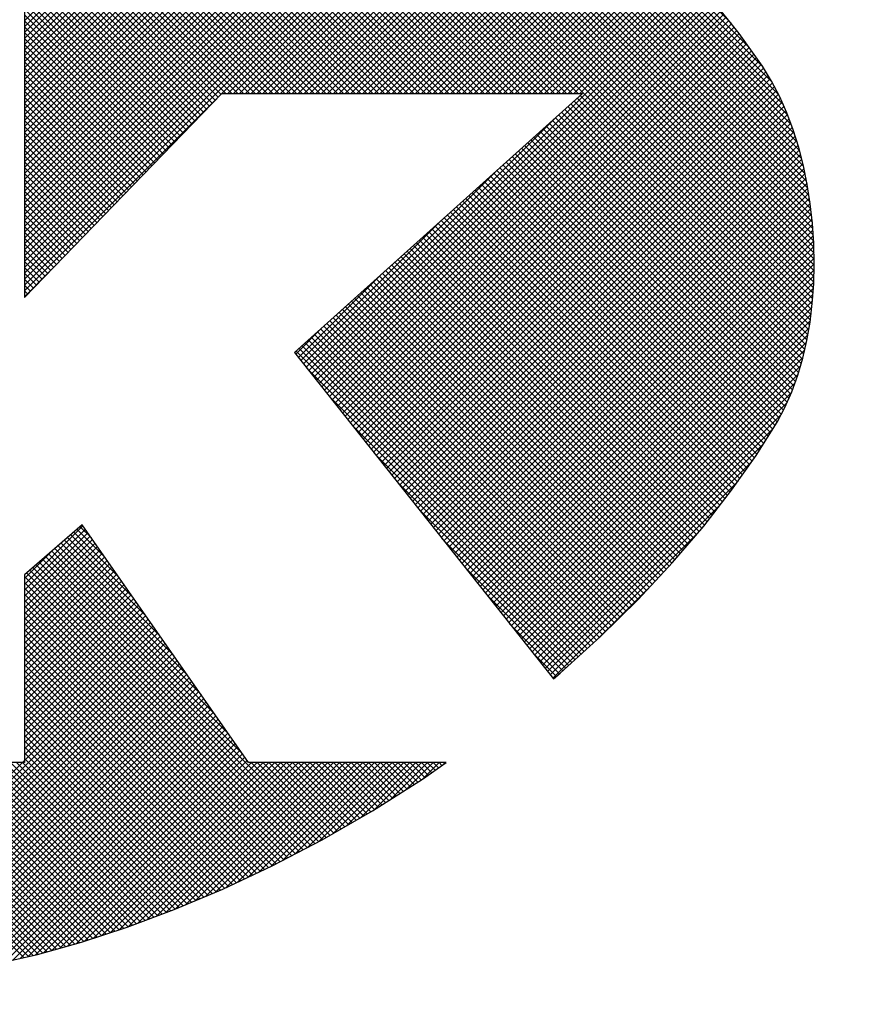
# Model space of a CAD drawing. Extents: x 67 to 1152, y 12 to 835.
# Drawn here: x 365 to 370, y 484 to 489 of the extents above; entities that cross this region are included whole.
import ezdxf

# ---------------------------------------------------------------- set-up
doc = ezdxf.new("R2010")
doc.units = 0
doc.header["$LTSCALE"] = 20
doc.layers.get('0').update_dxf_attribs({"linetype": 'CONTINUOUS'})
doc.layers.add('MAIN0', color=7, linetype='CONTINUOUS')
doc.layers.add('MAIN1', color=7, linetype='CONTINUOUS')
doc.dimstyles.new('MAIN001', dxfattribs={"dimtxt": 9.3, "dimasz": 6, "dimexe": 6, "dimexo": 2.4, "dimtad": 1, "dimdec": 3, "dimtxsty": 'STANDARD', "dimcen": 2.5, "dimaunit": 1, "dimazin": 3, "dimtfac": 0.903226, "dimtmove": 0, "dimatfit": 3, "dimtvp": 0.553763})

# ---------------------------------------------------------------- blocks, each defined once
blk = doc.blocks.new('_OPEN')
at = {"color": 0, "linetype": 'BYBLOCK'}
for p, q in [((-1, 0.166667), (0, 0)), ((0, 0), (-1, -0.166667)), ((0, 0), (-1, 0))]:
    blk.add_line(p, q, dxfattribs=at)
blk = doc.blocks.new('*D8')
at = {"layer": 'MAIN0', "color": 0, "linetype": 'BYBLOCK'}
for p, q in [((414.926, 625.5751), (414.926, 414)), ((304.926, 458.4891), (304.926, 414)), ((310.926, 420), (408.926, 420))]:
    blk.add_line(p, q, dxfattribs=at)
at = {"layer": 'MAIN0', "color": 0, "linetype": 'BYBLOCK', "xscale": 6, "yscale": 6, "zscale": 6, "rotation": 180}
blk.add_blockref('_OPEN', (304.926, 420), dxfattribs=at)
at = {"layer": 'MAIN0', "color": 0, "linetype": 'BYBLOCK', "xscale": 6, "yscale": 6, "zscale": 6}
blk.add_blockref('_OPEN', (414.926, 420), dxfattribs=at)
at = {"layer": 'MAIN0', "color": 0, "linetype": 'BYBLOCK', "insert": (359.926, 425.15), "char_height": 9.3, "attachment_point": 5}
blk.add_mtext('\\A1;110', dxfattribs=at)
blk = doc.blocks.new('*X0')
at = {"layer": 'MAIN0', "color": 0, "linetype": 'BYBLOCK'}
for p, q in [((365.3335, 486.2151), (365.6512, 486.5328)), ((365.3335, 486.1832), (365.6644, 486.5141)), ((365.6193, 486.5133), (365.7715, 486.361)), ((365.6364, 486.528), (365.6971, 486.4673)), ((365.3335, 486.1514), (365.6775, 486.4954)), ((365.3335, 486.1195), (365.6906, 486.4766)), ((365.3335, 486.0877), (365.7037, 486.4579)), ((365.5679, 486.4691), (365.9948, 486.0422)), ((365.585, 486.4839), (365.9204, 486.1485)), ((365.6021, 486.4986), (365.846, 486.2548)), ((365.3335, 486.0558), (365.7168, 486.4392)), ((365.3335, 486.0239), (365.7299, 486.4204)), ((365.3335, 485.9921), (365.7431, 486.4017)), ((365.4994, 486.4102), (366.2925, 485.6171)), ((365.5165, 486.4249), (366.2181, 485.7234)), ((365.5336, 486.4397), (366.1437, 485.8296)), ((365.5508, 486.4544), (366.0692, 485.9359)), ((365.3335, 486.2469), (365.4806, 486.394)), ((365.3335, 485.9602), (365.7562, 486.383)), ((365.3335, 485.9284), (365.7693, 486.3642)), ((365.4309, 486.3513), (366.9516, 484.8306)), ((365.448, 486.366), (366.5158, 485.2983)), ((365.4651, 486.3808), (366.4414, 485.4045)), ((365.4823, 486.3955), (366.3669, 485.5108)), ((365.3335, 485.8965), (365.7824, 486.3455)), ((365.3335, 485.8647), (365.7955, 486.3268)), ((365.3335, 485.8328), (365.8087, 486.308)), ((365.3795, 486.3071), (366.8889, 484.7978)), ((365.3966, 486.3218), (366.9098, 484.8087)), ((365.4138, 486.3366), (366.9307, 484.8196)), ((365.3335, 485.801), (365.8218, 486.2893)), ((365.3335, 485.7691), (365.8349, 486.2706)), ((365.3335, 486.2576), (366.8261, 484.765)), ((365.3335, 485.7373), (365.848, 486.2518)), ((365.3453, 486.2777), (366.847, 484.7759)), ((365.3624, 486.2924), (366.8679, 484.7868)), ((365.3335, 485.7054), (365.8611, 486.2331)), ((365.3335, 486.2257), (366.8051, 484.7541)), ((365.3335, 485.6736), (365.8743, 486.2143)), ((365.3335, 485.6417), (365.8874, 486.1956)), ((365.3335, 486.1939), (366.7842, 484.7432)), ((365.3335, 485.6098), (365.9005, 486.1769)), ((365.3335, 486.162), (366.7633, 484.7322)), ((365.3335, 485.578), (365.9136, 486.1581)), ((365.3335, 485.5461), (365.9267, 486.1394)), ((365.3335, 486.1302), (366.7423, 484.7213)), ((365.3335, 485.5143), (365.9399, 486.1207)), ((365.3335, 485.4824), (365.953, 486.1019)), ((365.3335, 486.0983), (366.7214, 484.7104)), ((365.3335, 485.4506), (365.9661, 486.0832)), ((365.3335, 486.0665), (366.7005, 484.6995)), ((365.3335, 485.4187), (365.9792, 486.0645)), ((365.3335, 485.3869), (365.9923, 486.0457)), ((365.3335, 486.0346), (366.6795, 484.6886)), ((365.3335, 485.355), (366.0055, 486.027)), ((365.3335, 485.3232), (366.0186, 486.0083)), ((365.3335, 486.0028), (366.6579, 484.6783)), ((365.3335, 485.2913), (366.0317, 485.9895)), ((364.2978, 484.1919), (366.0579, 485.9521)), ((364.3223, 484.1846), (366.0711, 485.9333)), ((365.3335, 485.9709), (366.6362, 484.6681)), ((365.3335, 485.2595), (366.0448, 485.9708)), ((365.3335, 485.9391), (366.6146, 484.6579)), ((364.3468, 484.1772), (366.0842, 485.9146)), ((364.3717, 484.1703), (366.0973, 485.8959)), ((364.3973, 484.164), (366.1104, 485.8771)), ((365.3335, 485.9072), (366.5929, 484.6477)), ((365.3335, 485.8753), (366.5713, 484.6375)), ((364.4229, 484.1577), (366.1235, 485.8584)), ((364.4485, 484.1515), (366.1366, 485.8397)), ((364.4745, 484.1456), (366.1498, 485.8209)), ((365.3335, 485.8435), (366.5496, 484.6274)), ((364.5014, 484.1407), (366.1629, 485.8022)), ((364.5282, 484.1357), (366.176, 485.7835)), ((364.5551, 484.1307), (366.1891, 485.7647)), ((365.3335, 485.8116), (366.5279, 484.6172)), ((365.3335, 485.7798), (366.5063, 484.607)), ((364.5827, 484.1264), (366.2022, 485.746)), ((364.6111, 484.123), (366.2154, 485.7272)), ((364.6395, 484.1195), (366.2285, 485.7085)), ((365.3335, 485.7479), (366.4846, 484.5968)), ((365.3335, 485.7161), (366.463, 484.5866)), ((364.6678, 484.116), (366.2416, 485.6898)), ((364.6977, 484.114), (366.2547, 485.671)), ((365.3335, 485.6842), (366.4413, 484.5764)), ((364.7279, 484.1124), (366.2678, 485.6523)), ((364.7581, 484.1107), (366.281, 485.6336)), ((364.7893, 484.1101), (366.2941, 485.6148)), ((365.3335, 485.6524), (366.4196, 484.5662)), ((365.3335, 485.6205), (366.3976, 484.5564)), ((364.8217, 484.1106), (366.3072, 485.5961)), ((364.854, 484.111), (366.3203, 485.5774)), ((364.8875, 484.1127), (366.3334, 485.5586)), ((365.3335, 485.5887), (366.3752, 484.547)), ((365.3335, 485.5568), (366.3528, 484.5375)), ((364.9225, 484.1159), (366.3466, 485.5399)), ((364.9576, 484.1191), (366.3597, 485.5212)), ((364.9949, 484.1246), (366.3728, 485.5024)), ((365.3335, 485.5249), (366.3304, 484.5281)), ((365.3335, 485.4931), (366.308, 484.5186)), ((365.0334, 484.1312), (366.3859, 485.4837)), ((365.072, 484.1379), (366.399, 485.465)), ((365.1105, 484.1446), (366.4122, 485.4462)), ((365.3335, 485.4612), (366.2855, 484.5092)), ((365.149, 484.1512), (366.4253, 485.4275)), ((365.188, 484.1584), (366.4384, 485.4088)), ((365.2293, 484.1678), (366.4515, 485.39)), ((365.3335, 485.4294), (366.2631, 484.4997)), ((365.3335, 485.3975), (366.2407, 484.4903)), ((365.2705, 484.1772), (366.4646, 485.3713)), ((365.3118, 484.1866), (366.4778, 485.3526)), ((365.3335, 485.3657), (366.2183, 484.4808)), ((365.3335, 485.3338), (366.1959, 484.4714)), ((365.353, 484.1959), (366.4909, 485.3338)), ((365.3335, 485.302), (366.1735, 484.4619)), ((365.3942, 484.2053), (366.504, 485.3151)), ((365.4376, 484.2168), (366.5171, 485.2964)), ((364.2713, 485.2492), (365.3299, 484.1907)), ((364.2733, 484.1993), (365.3232, 485.2492)), ((364.3032, 485.2492), (365.3558, 484.1966)), ((364.335, 485.2492), (365.3818, 484.2025)), ((364.3669, 485.2492), (365.4076, 484.2085)), ((364.3988, 485.2492), (365.4325, 484.2154)), ((364.4306, 485.2492), (365.4575, 484.2223)), ((364.4625, 485.2492), (365.4824, 484.2293)), ((364.4943, 485.2492), (365.5073, 484.2362)), ((364.5262, 485.2492), (365.5322, 484.2431)), ((364.558, 485.2492), (365.5572, 484.2501)), ((364.5899, 485.2492), (365.5821, 484.257)), ((364.6217, 485.2492), (365.607, 484.2639)), ((364.6536, 485.2492), (365.6319, 484.2709)), ((364.6854, 485.2492), (365.6563, 484.2783)), ((364.7173, 485.2492), (365.6803, 484.2862)), ((364.7491, 485.2492), (365.7044, 484.294)), ((364.781, 485.2492), (365.7284, 484.3018)), ((364.8129, 485.2492), (365.7524, 484.3097)), ((364.8447, 485.2492), (365.7764, 484.3175)), ((364.8766, 485.2492), (365.8004, 484.3254)), ((364.9084, 485.2492), (365.8244, 484.3332)), ((364.9403, 485.2492), (365.8484, 484.341)), ((364.9721, 485.2492), (365.8725, 484.3489)), ((365.004, 485.2492), (365.8963, 484.3569)), ((365.0358, 485.2492), (365.9194, 484.3656)), ((365.0677, 485.2492), (365.9426, 484.3743)), ((365.0995, 485.2492), (365.9658, 484.3829)), ((365.1314, 485.2492), (365.989, 484.3916)), ((365.1632, 485.2492), (366.0122, 484.4003)), ((365.1951, 485.2492), (366.0354, 484.409)), ((365.227, 485.2492), (366.0585, 484.4176)), ((365.2588, 485.2492), (366.0817, 484.4263)), ((365.2907, 485.2492), (366.1049, 484.435)), ((365.3225, 485.2492), (366.1281, 484.4436)), ((365.3232, 485.2492), (365.3335, 485.2595)), ((365.3335, 485.2701), (366.1511, 484.4525)), ((365.4817, 484.2291), (366.5302, 485.2776)), ((365.5258, 484.2414), (366.5434, 485.2589)), ((365.57, 484.2536), (366.5655, 485.2492)), ((365.6141, 484.2659), (366.5974, 485.2492)), ((365.6593, 484.2793), (366.6292, 485.2492)), ((365.7066, 484.2947), (366.6611, 485.2492)), ((365.7539, 484.3102), (366.693, 485.2492)), ((365.8012, 484.3256), (366.7248, 485.2492)), ((365.8485, 484.3411), (366.7567, 485.2492)), ((365.8962, 484.3569), (366.7885, 485.2492)), ((365.9471, 484.3759), (366.8204, 485.2492)), ((365.998, 484.395), (366.8522, 485.2492)), ((366.0489, 484.414), (366.8841, 485.2492)), ((366.0998, 484.433), (366.9159, 485.2492)), ((366.151, 484.4524), (366.9478, 485.2492)), ((366.2061, 484.4756), (366.9796, 485.2492)), ((366.2611, 484.4989), (367.0115, 485.2492)), ((366.3162, 484.5221), (367.0433, 485.2492)), ((366.3713, 484.5453), (367.0752, 485.2492)), ((366.4279, 484.5701), (367.1071, 485.2492)), ((366.4881, 484.5984), (367.1389, 485.2492)), ((366.5483, 484.6267), (367.1708, 485.2492)), ((366.5648, 485.2492), (366.9718, 484.8422)), ((366.5967, 485.2492), (366.992, 484.8539)), ((366.6084, 484.655), (367.2026, 485.2492)), ((366.6285, 485.2492), (367.0122, 484.8655)), ((366.6604, 485.2492), (367.0325, 484.8771)), ((366.6686, 484.6834), (367.2345, 485.2492)), ((366.6922, 485.2492), (367.0527, 484.8888)), ((366.7241, 485.2492), (367.0729, 484.9004)), ((366.7342, 484.7171), (367.2663, 485.2492)), ((366.7559, 485.2492), (367.0931, 484.912)), ((366.7878, 485.2492), (367.1133, 484.9237)), ((366.8008, 484.7518), (367.2982, 485.2492)), ((366.8197, 485.2492), (367.1335, 484.9353)), ((366.8515, 485.2492), (367.1538, 484.947)), ((366.8674, 484.7865), (367.33, 485.2492)), ((366.8834, 485.2492), (367.174, 484.9586)), ((366.9152, 485.2492), (367.1942, 484.9702)), ((366.9339, 484.8213), (367.3619, 485.2492)), ((366.9471, 485.2492), (367.2144, 484.9819)), ((366.9789, 485.2492), (367.2342, 484.9939)), ((367.007, 484.8625), (367.3937, 485.2492)), ((367.0108, 485.2492), (367.2537, 485.0063)), ((367.0426, 485.2492), (367.2732, 485.0187)), ((367.0745, 485.2492), (367.2927, 485.031)), ((367.0821, 484.9057), (367.4256, 485.2492)), ((367.1063, 485.2492), (367.3122, 485.0434)), ((367.1382, 485.2492), (367.3317, 485.0557)), ((367.1571, 484.9489), (367.4574, 485.2492)), ((367.17, 485.2492), (367.3512, 485.0681)), ((367.2019, 485.2492), (367.3707, 485.0804)), ((367.2338, 484.9937), (367.4893, 485.2492)), ((367.2338, 485.2492), (367.3902, 485.0928)), ((367.2656, 485.2492), (367.4097, 485.1051)), ((367.2975, 485.2492), (367.4292, 485.1175)), ((367.3207, 485.0488), (367.5212, 485.2492)), ((367.3293, 485.2492), (367.4487, 485.1299)), ((367.3612, 485.2492), (367.4682, 485.1422)), ((367.393, 485.2492), (367.4877, 485.1546)), ((367.4077, 485.1039), (367.553, 485.2492)), ((367.4249, 485.2492), (367.5066, 485.1675)), ((367.4567, 485.2492), (367.5253, 485.1806)), ((367.4886, 485.2492), (367.544, 485.1938)), ((367.4946, 485.1589), (367.5849, 485.2492)), ((367.5204, 485.2492), (367.5627, 485.207)), ((367.5523, 485.2492), (367.5814, 485.2201)), ((367.5841, 485.2492), (367.6001, 485.2333)), ((367.6025, 485.235), (367.6167, 485.2492)), ((367.616, 485.2492), (367.6188, 485.2465))]:
    blk.add_line(p, q, dxfattribs=at)
blk = doc.blocks.new('*X1')
at = {"layer": 'MAIN0', "color": 0, "linetype": 'BYBLOCK'}
for p, q in [((365.3335, 491.598), (368.0522, 488.8793)), ((365.3674, 491.5959), (368.084, 488.8793)), ((365.4072, 491.588), (368.1159, 488.8793)), ((365.3335, 491.5662), (368.0203, 488.8793)), ((365.3335, 491.5343), (367.9885, 488.8793)), ((365.4471, 491.58), (368.1477, 488.8793)), ((365.4869, 491.572), (368.1796, 488.8793)), ((365.5291, 491.5617), (368.2114, 488.8793)), ((365.5715, 491.5511), (368.2433, 488.8793)), ((365.6139, 491.5406), (368.2751, 488.8793)), ((365.6563, 491.53), (368.307, 488.8793)), ((365.3335, 491.5025), (367.9566, 488.8793)), ((365.6988, 491.5194), (368.3389, 488.8793)), ((365.7418, 491.5083), (369.5995, 487.6505)), ((365.7871, 491.4948), (369.6029, 487.679)), ((365.8324, 491.4813), (369.6064, 487.7074)), ((365.3335, 491.4706), (367.9248, 488.8793)), ((365.3335, 491.4388), (367.8929, 488.8793)), ((365.8777, 491.4679), (369.6098, 487.7358)), ((365.923, 491.4544), (369.6122, 487.7653)), ((365.9684, 491.441), (369.6143, 487.795)), ((366.0159, 491.4253), (369.6165, 487.8247)), ((365.3335, 491.4069), (367.861, 488.8793)), ((365.3335, 491.3751), (367.8292, 488.8793)), ((366.0645, 491.4085), (369.6182, 487.8548)), ((366.1131, 491.3918), (369.6191, 487.8858)), ((366.1617, 491.3751), (369.6199, 487.9168)), ((365.3335, 491.3432), (367.7973, 488.8793)), ((366.2103, 491.3583), (369.6207, 487.9479)), ((366.2602, 491.3402), (369.6204, 487.98)), ((366.3127, 491.3196), (369.6199, 488.0124)), ((365.3335, 491.3114), (367.7655, 488.8793)), ((365.3335, 491.2795), (367.7336, 488.8793)), ((366.3651, 491.299), (369.6194, 488.0448)), ((366.4176, 491.2784), (369.618, 488.078)), ((365.3335, 491.2476), (367.7018, 488.8793)), ((365.3335, 491.2158), (367.6699, 488.8793)), ((366.47, 491.2579), (369.6157, 488.1122)), ((366.5239, 491.2358), (369.6133, 488.1464)), ((366.581, 491.2106), (369.6105, 488.181)), ((365.3335, 491.1839), (367.6381, 488.8793)), ((366.6381, 491.1853), (369.6065, 488.2169)), ((366.6952, 491.1601), (369.6025, 488.2527)), ((365.3335, 491.1521), (367.6062, 488.8793)), ((365.3335, 491.1202), (367.5744, 488.8793)), ((366.7523, 491.1348), (369.5981, 488.289)), ((366.8129, 491.106), (369.5922, 488.3268)), ((365.3335, 491.0884), (367.5425, 488.8793)), ((365.3335, 491.0565), (367.5107, 488.8793)), ((366.8759, 491.075), (369.5862, 488.3646)), ((365.3335, 491.0247), (367.4788, 488.8793)), ((366.9388, 491.0439), (369.5793, 488.4034)), ((367.0017, 491.0128), (369.5711, 488.4435)), ((365.3335, 490.9928), (367.4469, 488.8793)), ((365.3335, 489.2727), (367.0497, 490.9889)), ((365.3335, 489.2408), (367.0703, 490.9776)), ((365.3335, 489.209), (367.0908, 490.9664)), ((365.3335, 490.961), (367.4151, 488.8793)), ((365.3335, 489.1771), (367.1114, 490.9551)), ((365.3335, 489.1453), (367.132, 490.9438)), ((367.0669, 490.9795), (369.5629, 488.4835)), ((365.3335, 489.1134), (367.1525, 490.9325)), ((365.3335, 490.9291), (367.3832, 488.8793)), ((365.3335, 489.0816), (367.1731, 490.9212)), ((365.3335, 489.0497), (367.1937, 490.9099)), ((365.3335, 489.0179), (367.2143, 490.8987)), ((365.3335, 490.8973), (367.3514, 488.8793)), ((367.1375, 490.9408), (369.5521, 488.5262)), ((367.208, 490.9021), (369.5411, 488.569)), ((365.3335, 488.986), (367.2348, 490.8874)), ((365.3335, 488.9542), (367.2554, 490.8761)), ((365.3335, 490.8654), (367.3195, 488.8793)), ((365.3335, 488.9223), (367.276, 490.8648)), ((365.3335, 488.8905), (367.2965, 490.8535)), ((365.3335, 488.8586), (367.3171, 490.8422)), ((367.2786, 490.8634), (369.5279, 488.6141)), ((365.3335, 490.8335), (367.2877, 488.8793)), ((365.3335, 488.8267), (367.3369, 490.8302)), ((365.3335, 488.7949), (367.3566, 490.818)), ((365.3335, 488.763), (367.3763, 490.8058)), ((365.3335, 490.8017), (367.2558, 488.8793)), ((365.3335, 488.7312), (367.396, 490.7937)), ((367.3546, 490.8192), (369.5133, 488.6605)), ((365.3335, 488.6993), (367.4157, 490.7815)), ((365.3335, 490.7698), (367.224, 488.8793)), ((365.3335, 488.6675), (367.4354, 490.7694)), ((365.3335, 488.6356), (367.4551, 490.7572)), ((365.3335, 488.6038), (367.4748, 490.7451)), ((365.3335, 490.738), (367.1921, 488.8793)), ((365.3335, 488.5719), (367.4945, 490.7329)), ((367.4378, 490.7679), (369.4962, 488.7095)), ((365.3335, 488.5401), (367.5142, 490.7207)), ((365.3335, 488.5082), (367.5338, 490.7086)), ((365.3335, 490.7061), (367.1603, 488.8793)), ((365.3335, 488.4763), (367.5535, 490.6964)), ((365.3335, 488.4445), (367.5732, 490.6843)), ((367.521, 490.7165), (369.477, 488.7605)), ((365.3335, 490.6743), (367.1284, 488.8793)), ((365.3335, 488.4126), (367.5927, 490.6718)), ((365.3335, 488.3808), (367.6116, 490.659)), ((365.3335, 488.3489), (367.6306, 490.6461)), ((365.3335, 490.6424), (367.0966, 488.8793)), ((365.3335, 488.3171), (367.6496, 490.6332)), ((367.6079, 490.6615), (369.4531, 488.8163)), ((365.3335, 488.2852), (367.6686, 490.6203)), ((365.3335, 490.6106), (367.0647, 488.8793)), ((365.3335, 488.2534), (367.6875, 490.6074)), ((365.3335, 488.2215), (367.7065, 490.5946)), ((365.3335, 488.1897), (367.7255, 490.5817)), ((365.3335, 490.5787), (367.0328, 488.8793)), ((365.3335, 488.1578), (367.7445, 490.5688)), ((367.707, 490.5943), (369.4257, 488.8755)), ((365.3335, 488.126), (367.7634, 490.5559)), ((365.3335, 490.5469), (367.001, 488.8793)), ((365.3335, 488.0941), (367.7824, 490.5431)), ((365.3335, 488.0622), (367.8014, 490.5302)), ((365.3335, 488.0304), (367.8204, 490.5173)), ((365.3335, 490.515), (366.9691, 488.8793)), ((367.8061, 490.527), (369.3911, 488.9419)), ((365.3335, 487.9985), (367.8394, 490.5044)), ((365.3335, 487.9667), (367.8576, 490.4909)), ((365.3335, 490.4831), (366.9373, 488.8793)), ((365.3335, 487.9348), (367.8759, 490.4773)), ((365.3335, 487.903), (367.8942, 490.4637)), ((365.3335, 490.4513), (366.9054, 488.8793)), ((365.3335, 487.8711), (367.9125, 490.4502)), ((365.3335, 487.8393), (367.9308, 490.4366)), ((365.3335, 490.4194), (366.8736, 488.8793)), ((366.4054, 488.8793), (367.9491, 490.423)), ((366.4372, 488.8793), (367.9674, 490.4095)), ((367.9213, 490.4437), (369.3429, 489.0221)), ((365.3335, 490.3876), (366.8417, 488.8793)), ((365.3335, 490.3557), (366.8099, 488.8793)), ((366.4691, 488.8793), (367.9857, 490.3959)), ((366.5009, 488.8793), (368.0039, 490.3823)), ((366.5328, 488.8793), (368.0222, 490.3688)), ((366.5647, 488.8793), (368.0405, 490.3552)), ((365.3335, 490.3239), (366.778, 488.8793)), ((366.5965, 488.8793), (368.0588, 490.3416)), ((366.6284, 488.8793), (368.0771, 490.3281)), ((366.6602, 488.8793), (368.0949, 490.314)), ((368.0447, 490.3521), (369.2647, 489.1321)), ((365.3335, 490.292), (366.7462, 488.8793)), ((365.3335, 490.2602), (366.7143, 488.8793)), ((366.6921, 488.8793), (368.1125, 490.2997)), ((366.7239, 488.8793), (368.1301, 490.2855)), ((366.7558, 488.8793), (368.1477, 490.2713)), ((366.7876, 488.8793), (368.1653, 490.257)), ((365.3335, 490.2283), (366.6825, 488.8793)), ((365.3335, 490.1965), (366.6506, 488.8793)), ((366.8195, 488.8793), (368.1829, 490.2428)), ((366.8513, 488.8793), (368.2006, 490.2286)), ((366.8832, 488.8793), (368.2182, 490.2143)), ((366.915, 488.8793), (368.2358, 490.2001)), ((368.198, 490.2306), (369.1693, 489.2594)), ((365.3335, 490.1646), (366.6187, 488.8793)), ((366.9469, 488.8793), (368.2534, 490.1859)), ((366.9788, 488.8793), (368.271, 490.1716)), ((367.0106, 488.8793), (368.2887, 490.1574)), ((367.0425, 488.8793), (368.3063, 490.1431)), ((365.3335, 490.1328), (366.5869, 488.8793)), ((365.3335, 490.1009), (366.555, 488.8793)), ((367.0743, 488.8793), (368.3233, 490.1284)), ((367.1062, 488.8793), (368.3403, 490.1135)), ((367.138, 488.8793), (368.3573, 490.0986)), ((365.3335, 490.069), (366.5232, 488.8793)), ((365.3335, 490.0372), (366.4913, 488.8793)), ((367.1699, 488.8793), (368.3742, 490.0837)), ((367.2017, 488.8793), (368.3912, 490.0688)), ((367.2336, 488.8793), (368.4081, 490.0539)), ((367.2654, 488.8793), (368.4251, 490.039)), ((365.3335, 490.0053), (366.4595, 488.8793)), ((367.2973, 488.8793), (368.442, 490.0241)), ((367.3292, 488.8793), (368.459, 490.0092)), ((367.361, 488.8793), (368.476, 489.9943)), ((365.3335, 489.9735), (366.4276, 488.8793)), ((365.3335, 489.9416), (366.4005, 488.8746)), ((367.3929, 488.8793), (368.4929, 489.9794)), ((367.4247, 488.8793), (368.5099, 489.9645)), ((367.4566, 488.8793), (368.5267, 489.9494)), ((367.4884, 488.8793), (368.5429, 489.9339)), ((365.3335, 489.9098), (366.3848, 488.8584)), ((365.3335, 489.8779), (366.3692, 488.8422)), ((367.5203, 488.8793), (368.5592, 489.9183)), ((367.5521, 488.8793), (368.5755, 489.9027)), ((367.584, 488.8793), (368.5918, 489.8872)), ((365.3335, 489.8461), (366.3535, 488.826)), ((367.6158, 488.8793), (368.6081, 489.8716)), ((367.6477, 488.8793), (368.6244, 489.8561)), ((367.6795, 488.8793), (368.6407, 489.8405)), ((367.7114, 488.8793), (368.657, 489.8249)), ((365.3335, 489.8142), (366.3379, 488.8098)), ((365.3335, 489.7824), (366.3222, 488.7936)), ((367.7433, 488.8793), (368.6733, 489.8094)), ((367.7751, 488.8793), (368.6896, 489.7938)), ((367.807, 488.8793), (368.7059, 489.7783)), ((365.3335, 489.7505), (366.3065, 488.7774)), ((365.3335, 489.7187), (366.2909, 488.7612)), ((367.8388, 488.8793), (368.7221, 489.7626)), ((367.8707, 488.8793), (368.7377, 489.7464)), ((367.9025, 488.8793), (368.7533, 489.7301)), ((367.9344, 488.8793), (368.7689, 489.7139)), ((365.3335, 489.6868), (366.2752, 488.745)), ((367.9662, 488.8793), (368.7846, 489.6977)), ((367.9981, 488.8793), (368.8002, 489.6814)), ((368.0299, 488.8793), (368.8158, 489.6652)), ((365.3335, 489.6549), (366.2596, 488.7288)), ((365.3335, 489.6231), (366.2439, 488.7126)), ((368.0618, 488.8793), (368.8314, 489.6489)), ((368.0936, 488.8793), (368.847, 489.6327)), ((368.1255, 488.8793), (368.8626, 489.6165)), ((365.3335, 489.5912), (366.2283, 488.6965)), ((365.3335, 489.5594), (366.2126, 488.6803)), ((368.1574, 488.8793), (368.8782, 489.6002)), ((368.1892, 488.8793), (368.8939, 489.584)), ((368.2211, 488.8793), (368.9091, 489.5674)), ((365.3335, 489.5275), (366.1969, 488.6641)), ((368.2529, 488.8793), (368.924, 489.5504)), ((368.2848, 488.8793), (368.9389, 489.5335)), ((368.3166, 488.8793), (368.9538, 489.5165)), ((368.3485, 488.8793), (368.9687, 489.4996)), ((365.3335, 489.4957), (366.1813, 488.6479)), ((365.3335, 489.4638), (366.1656, 488.6317)), ((366.8769, 487.3759), (368.9836, 489.4826)), ((366.891, 487.3581), (368.9985, 489.4657)), ((366.9051, 487.3404), (369.0134, 489.4487)), ((365.3335, 489.432), (366.15, 488.6155)), ((365.3335, 489.4001), (366.1343, 488.5993)), ((366.9192, 487.3226), (369.0283, 489.4318)), ((366.9333, 487.3049), (369.0432, 489.4148)), ((366.9474, 487.2871), (369.0581, 489.3979)), ((365.3335, 489.3683), (366.1187, 488.5831)), ((366.9615, 487.2693), (369.0727, 489.3806)), ((366.9756, 487.2516), (369.0868, 489.3628)), ((366.9897, 487.2338), (369.1009, 489.3451)), ((365.3335, 489.3364), (366.103, 488.5669)), ((365.3335, 489.3046), (366.0873, 488.5507)), ((367.0037, 487.2161), (369.1151, 489.3274)), ((367.0178, 487.1983), (369.1292, 489.3097)), ((367.0319, 487.1805), (369.1433, 489.2919)), ((365.3335, 489.2727), (366.0717, 488.5345)), ((365.3335, 489.2408), (366.056, 488.5183)), ((367.046, 487.1628), (369.1574, 489.2742)), ((367.0601, 487.145), (369.1716, 489.2565)), ((367.0742, 487.1273), (369.1857, 489.2388)), ((365.3335, 489.209), (366.0404, 488.5021)), ((367.0883, 487.1095), (369.1998, 489.221)), ((367.1024, 487.0917), (369.2139, 489.2032)), ((367.1165, 487.074), (369.2272, 489.1847)), ((365.3335, 489.1771), (366.0247, 488.4859)), ((365.3335, 489.1453), (366.009, 488.4697)), ((367.1306, 487.0562), (369.2404, 489.1661)), ((367.1447, 487.0385), (369.2537, 489.1475)), ((367.1588, 487.0207), (369.267, 489.1289)), ((365.3335, 489.1134), (365.9934, 488.4535)), ((365.3335, 489.0816), (365.9777, 488.4373)), ((367.1729, 487.0029), (369.2803, 489.1103)), ((367.187, 486.9852), (369.2935, 489.0917)), ((367.2011, 486.9674), (369.3068, 489.0732)), ((365.3335, 489.0497), (365.9621, 488.4211)), ((367.2151, 486.9497), (369.3201, 489.0546)), ((367.2292, 486.9319), (369.3333, 489.036)), ((365.3335, 489.0179), (365.9464, 488.4049)), ((365.3335, 488.986), (365.9308, 488.3887)), ((367.2433, 486.9141), (369.346, 489.0168)), ((367.2574, 486.8964), (369.3581, 488.997)), ((367.2715, 486.8786), (369.3701, 488.9772)), ((365.3335, 488.9542), (365.9151, 488.3725)), ((365.3335, 488.9223), (365.8994, 488.3563)), ((367.2856, 486.8609), (369.3821, 488.9574)), ((367.2997, 486.8431), (369.3937, 488.9371)), ((367.3138, 486.8253), (369.4046, 488.9161)), ((365.3335, 488.8905), (365.8838, 488.3401)), ((365.3335, 487.8074), (366.3954, 488.8694)), ((365.3335, 488.8586), (365.8681, 488.3239)), ((366.3954, 488.8694), (366.4054, 488.8793)), ((367.3279, 486.8076), (369.4155, 488.8952)), ((367.342, 486.7898), (369.4264, 488.8742)), ((368.3503, 488.8679), (369.5954, 487.6228)), ((365.3335, 488.8267), (365.8525, 488.3077)), ((367.3561, 486.772), (369.4369, 488.8528)), ((367.3702, 486.7543), (369.4467, 488.8308)), ((367.3843, 486.7365), (369.4565, 488.8087)), ((368.2832, 488.8075), (369.5754, 487.5154)), ((368.3, 488.8226), (369.5812, 487.5414)), ((368.3168, 488.8377), (369.5859, 487.5686)), ((368.3335, 488.8528), (369.5906, 487.5957)), ((365.3335, 488.7949), (365.8368, 488.2915)), ((365.3335, 488.763), (365.8212, 488.2753)), ((367.3984, 486.7188), (369.4663, 488.7867)), ((367.4125, 486.701), (369.4756, 488.7642)), ((368.2329, 488.7623), (369.5572, 487.438)), ((368.2497, 488.7774), (369.5634, 487.4637)), ((368.2665, 488.7924), (369.5694, 487.4895)), ((365.3335, 488.7312), (365.8055, 488.2591)), ((365.3335, 488.6993), (365.7898, 488.2429)), ((366.8628, 487.3937), (368.2178, 488.7486)), ((367.4265, 486.6832), (369.4843, 488.741)), ((367.4406, 486.6655), (369.493, 488.7179)), ((368.1659, 488.7019), (369.5277, 487.3401)), ((368.1826, 488.717), (369.5355, 487.3642)), ((368.1994, 488.7321), (369.5427, 487.3888)), ((368.2162, 488.7472), (369.55, 487.4134)), ((365.3335, 488.6675), (365.7742, 488.2268)), ((367.4547, 486.6477), (369.5017, 488.6947)), ((367.4688, 486.63), (369.51, 488.6711)), ((367.4829, 486.6122), (369.5176, 488.6469)), ((368.1156, 488.6567), (369.5022, 487.27)), ((368.1323, 488.6718), (369.5107, 487.2933)), ((368.1491, 488.6868), (369.5192, 487.3167)), ((365.3335, 488.6356), (365.7585, 488.2106)), ((365.3335, 488.6038), (365.7429, 488.1944)), ((367.497, 486.5944), (369.5252, 488.6226)), ((367.5111, 486.5767), (369.5328, 488.5984)), ((368.0485, 488.5963), (369.4637, 487.1811)), ((368.0653, 488.6114), (369.4735, 487.2032)), ((368.082, 488.6265), (369.4832, 487.2253)), ((368.0988, 488.6416), (369.493, 487.2474)), ((365.3335, 488.5719), (365.7272, 488.1782)), ((365.3335, 488.5401), (365.7116, 488.162)), ((367.5252, 486.5589), (369.5399, 488.5736)), ((367.5393, 486.5412), (369.5464, 488.5483)), ((367.9982, 488.5511), (369.431, 487.1183)), ((368.015, 488.5662), (369.442, 487.1391)), ((368.0317, 488.5812), (369.453, 487.16)), ((365.3335, 488.5082), (365.6959, 488.1458)), ((367.5534, 486.5234), (369.5529, 488.5229)), ((367.5675, 486.5056), (369.5594, 488.4976)), ((367.9311, 488.4907), (369.3832, 487.0386)), ((367.9479, 488.5058), (369.3955, 487.0582)), ((367.9647, 488.5209), (369.4078, 487.0778)), ((367.9814, 488.536), (369.4199, 487.0975)), ((365.3335, 488.4763), (365.6802, 488.1296)), ((365.3335, 488.4445), (365.6646, 488.1134)), ((366.8487, 487.4114), (367.9, 488.4627)), ((367.5816, 486.4879), (369.5653, 488.4716)), ((367.5957, 486.4701), (369.5707, 488.4452)), ((367.8808, 488.4455), (369.3463, 486.98)), ((367.8976, 488.4605), (369.3586, 486.9995)), ((367.9144, 488.4756), (369.3709, 487.0191)), ((365.3335, 488.4126), (365.6489, 488.0972)), ((365.3335, 488.3808), (365.6333, 488.081)), ((367.6098, 486.4524), (369.5761, 488.4187)), ((367.6239, 486.4346), (369.5816, 488.3923)), ((367.8138, 488.3851), (369.2966, 486.9023)), ((367.8305, 488.4002), (369.3094, 486.9213)), ((367.8473, 488.4153), (369.3217, 486.9408)), ((367.8641, 488.4304), (369.334, 486.9604)), ((365.3335, 488.3489), (365.6176, 488.0648)), ((367.6379, 486.4168), (369.5862, 488.3651)), ((367.652, 486.3991), (369.5905, 488.3375)), ((367.7467, 488.3248), (369.2439, 486.8276)), ((367.7635, 488.3399), (369.257, 486.8463)), ((367.7802, 488.3549), (369.2702, 486.8649)), ((367.797, 488.37), (369.2834, 486.8836)), ((365.3335, 488.3171), (365.602, 488.0486)), ((365.3335, 488.2852), (365.5863, 488.0324)), ((367.6661, 486.3813), (369.5948, 488.31)), ((367.6802, 486.3636), (369.5991, 488.2824)), ((367.6964, 488.2795), (369.2043, 486.7716)), ((367.7131, 488.2946), (369.2175, 486.7902)), ((367.7299, 488.3097), (369.2307, 486.8089)), ((365.3335, 488.2534), (365.5706, 488.0162)), ((365.3335, 488.2215), (365.555, 488)), ((367.6293, 488.2192), (369.1504, 486.6981)), ((367.6461, 488.2342), (369.1644, 486.716)), ((367.6628, 488.2493), (369.178, 486.7342)), ((367.6796, 488.2644), (369.1912, 486.7529)), ((367.6943, 486.3458), (369.6024, 488.2539)), ((367.7084, 486.328), (369.6056, 488.2252)), ((365.3335, 488.1897), (365.5393, 487.9838)), ((366.8346, 487.4292), (367.5822, 488.1768)), ((367.579, 488.1739), (369.1085, 486.6444)), ((367.5958, 488.189), (369.1225, 486.6623)), ((367.6125, 488.2041), (369.1364, 486.6802)), ((367.7225, 486.3103), (369.6088, 488.1966)), ((367.7366, 486.2925), (369.6118, 488.1677)), ((365.3335, 488.1578), (365.5237, 487.9676)), ((365.3335, 488.126), (365.508, 487.9514)), ((367.5119, 488.1136), (369.0526, 486.5729)), ((367.5287, 488.1286), (369.0666, 486.5907)), ((367.5455, 488.1437), (369.0806, 486.6086)), ((367.5622, 488.1588), (369.0945, 486.6265)), ((367.7507, 486.2748), (369.6139, 488.1379)), ((365.3335, 488.0941), (365.4924, 487.9352)), ((365.3335, 488.0622), (365.4767, 487.919)), ((367.4616, 488.0683), (369.0102, 486.5197)), ((367.4784, 488.0834), (369.0247, 486.5371)), ((367.4952, 488.0985), (369.0387, 486.555)), ((367.7648, 486.257), (369.616, 488.1082)), ((367.7789, 486.2392), (369.618, 488.0784)), ((365.3335, 488.0304), (365.461, 487.9028)), ((367.3946, 488.0079), (368.9515, 486.451)), ((367.4113, 488.023), (368.9662, 486.4682)), ((367.4281, 488.0381), (368.9809, 486.4854)), ((367.4449, 488.0532), (368.9955, 486.5025)), ((367.793, 486.2215), (369.6193, 488.0478)), ((367.8071, 486.2037), (369.6198, 488.0165)), ((365.3335, 487.9985), (365.4454, 487.8866)), ((365.3335, 487.9667), (365.4297, 487.8704)), ((367.3443, 487.9627), (368.9074, 486.3995)), ((367.361, 487.9778), (368.9221, 486.4167)), ((367.3778, 487.9929), (368.9368, 486.4339)), ((367.8212, 486.186), (369.6203, 487.9851)), ((367.8353, 486.1682), (369.6208, 487.9538)), ((365.3335, 487.9348), (365.4141, 487.8542)), ((365.3335, 487.7756), (365.47, 487.9121)), ((365.3335, 487.903), (365.3984, 487.838)), ((367.2772, 487.9023), (368.8486, 486.331)), ((367.294, 487.9174), (368.8634, 486.348)), ((367.3107, 487.9325), (368.8781, 486.3652)), ((367.3275, 487.9476), (368.8927, 486.3824)), ((367.8494, 486.1504), (369.62, 487.9211)), ((365.3335, 487.8711), (365.3827, 487.8218)), ((366.8205, 487.447), (367.2644, 487.8909)), ((367.2269, 487.8571), (368.8025, 486.2815)), ((367.2437, 487.8722), (368.8178, 486.298)), ((367.2604, 487.8873), (368.8332, 486.3145)), ((367.8634, 486.1327), (369.6191, 487.8884)), ((367.8775, 486.1149), (369.6182, 487.8556)), ((365.3335, 487.8393), (365.3671, 487.8056)), ((365.3335, 487.8074), (365.3514, 487.7894)), ((367.1598, 487.7967), (368.741, 486.2156)), ((367.1766, 487.8118), (368.7564, 486.2321)), ((367.1934, 487.8269), (368.7717, 486.2485)), ((367.2101, 487.842), (368.7871, 486.265)), ((367.8916, 486.0971), (369.6163, 487.8218)), ((365.3335, 487.7756), (365.3358, 487.7733)), ((367.1095, 487.7515), (368.6949, 486.1661)), ((367.1263, 487.7666), (368.7103, 486.1826)), ((367.1431, 487.7816), (368.7256, 486.1991)), ((367.9057, 486.0794), (369.6138, 487.7875)), ((367.9198, 486.0616), (369.6113, 487.7531)), ((367.0425, 487.6911), (368.6321, 486.1015)), ((367.0592, 487.7062), (368.6481, 486.1173)), ((367.076, 487.7213), (368.6641, 486.1331)), ((367.0928, 487.7364), (368.6795, 486.1496)), ((367.9339, 486.0439), (369.6076, 487.7176)), ((366.9754, 487.6308), (368.568, 486.0382)), ((366.9922, 487.6459), (368.584, 486.054)), ((367.0089, 487.661), (368.6, 486.0698)), ((367.0257, 487.676), (368.6161, 486.0857)), ((367.948, 486.0261), (369.6032, 487.6813)), ((367.9621, 486.0083), (369.5988, 487.6451)), ((366.8064, 487.4647), (366.9467, 487.6049)), ((366.9251, 487.5855), (368.5199, 485.9907)), ((366.9419, 487.6006), (368.5359, 486.0065)), ((366.9586, 487.6157), (368.5519, 486.0224)), ((367.9762, 485.9906), (369.5926, 487.607)), ((366.858, 487.5252), (368.4556, 485.9276)), ((366.8748, 487.5403), (368.4718, 485.9432)), ((366.8915, 487.5553), (368.4878, 485.9591)), ((366.9083, 487.5704), (368.5039, 485.9749)), ((367.9903, 485.9728), (369.5859, 487.5684)), ((368.0044, 485.9551), (369.5786, 487.5293)), ((366.8077, 487.4799), (368.4055, 485.8821)), ((366.8245, 487.495), (368.4222, 485.8973)), ((366.8412, 487.5101), (368.4389, 485.9124)), ((368.0185, 485.9373), (369.569, 487.4878)), ((368.0326, 485.9195), (369.5594, 487.4464)), ((366.8655, 487.3902), (368.3889, 485.8669)), ((368.0467, 485.9018), (369.5465, 487.4016)), ((368.0608, 485.884), (369.5332, 487.3565)), ((368.0748, 485.8663), (369.5158, 487.3072)), ((368.0889, 485.8485), (369.4971, 487.2566)), ((366.988, 487.236), (368.3722, 485.8517)), ((368.103, 485.8307), (369.4719, 487.1996)), ((368.1171, 485.813), (369.4406, 487.1364)), ((367.1104, 487.0817), (368.3555, 485.8366)), ((368.1312, 485.7952), (369.3977, 487.0617)), ((368.1453, 485.7775), (369.3438, 486.976)), ((367.2328, 486.9274), (368.3388, 485.8214)), ((368.1594, 485.7597), (369.2836, 486.8839)), ((368.1735, 485.7419), (369.2072, 486.7757)), ((367.3552, 486.7731), (368.3222, 485.8062)), ((367.4776, 486.6189), (368.3055, 485.791)), ((368.1876, 485.7242), (369.1109, 486.6475)), ((367.6001, 486.4646), (368.2888, 485.7758)), ((368.2017, 485.7064), (368.9822, 486.4869)), ((367.7225, 486.3103), (368.2721, 485.7607)), ((368.4463, 485.9192), (368.7175, 486.1904)), ((367.8449, 486.156), (368.2554, 485.7455)), ((367.9673, 486.0018), (368.2387, 485.7304)), ((368.0897, 485.8475), (368.2213, 485.7159))]:
    blk.add_line(p, q, dxfattribs=at)

msp = doc.modelspace()

# ---------------------------------------------------------------- linework, layer by layer
at = {"layer": 'MAIN1', "color": 7, "linetype": 'CONTINUOUS'}
for p, q in [((365.3335, 491.6027), (365.3335, 487.7709)), ((369.2128, 489.2048), (369.0663, 489.3886)), ((369.3405, 489.026), (369.2128, 489.2048)), ((369.3892, 488.9457), (369.3405, 489.026)), ((369.4331, 488.8613), (369.3892, 488.9457)), ((365.3335, 487.7709), (366.4051, 488.8793)), ((366.4051, 488.8793), (368.363, 488.8793)), ((368.363, 488.8793), (366.7999, 487.4729)), ((369.4723, 488.773), (369.4331, 488.8613)), ((369.5069, 488.681), (369.4723, 488.773)), ((369.5368, 488.5855), (369.5069, 488.681)), ((369.5622, 488.4867), (369.5368, 488.5855)), ((369.5831, 488.3849), (369.5622, 488.4867)), ((369.5995, 488.2801), (369.5831, 488.3849)), ((369.6115, 488.1726), (369.5995, 488.2801)), ((369.6191, 488.0626), (369.6115, 488.1726)), ((369.6209, 487.9526), (369.6191, 488.0626)), ((369.618, 487.845), (369.6209, 487.9526)), ((369.6103, 487.7398), (369.618, 487.845)), ((369.5979, 487.6375), (369.6103, 487.7398)), ((369.5806, 487.5382), (369.5979, 487.6375)), ((369.5584, 487.4421), (369.5806, 487.5382)), ((366.7999, 487.4729), (368.205, 485.7022)), ((369.5312, 487.3495), (369.5584, 487.4421)), ((369.4989, 487.2607), (369.5312, 487.3495)), ((369.4614, 487.1758), (369.4989, 487.2607)), ((369.4187, 487.0951), (369.4614, 487.1758)), ((369.305, 486.9142), (369.4187, 487.0951)), ((369.1721, 486.7259), (369.305, 486.9142)), ((369.0206, 486.5318), (369.1721, 486.7259)), ((365.6477, 486.5378), (365.3335, 486.2675)), ((366.5501, 485.2492), (365.6477, 486.5378)), ((368.8512, 486.3338), (369.0206, 486.5318)), ((368.6645, 486.1335), (368.8512, 486.3338)), ((365.3335, 486.2675), (365.3335, 485.2492)), ((368.4611, 485.9327), (368.6645, 486.1335)), ((368.2418, 485.733), (368.4611, 485.9327)), ((368.205, 485.7022), (368.2418, 485.733)), ((365.3335, 485.2492), (363.6575, 485.2492)), ((367.6227, 485.2492), (366.5501, 485.2492)), ((367.4943, 485.1588), (367.6227, 485.2492)), ((367.2222, 484.9863), (367.4943, 485.1588)), ((366.9495, 484.8294), (367.2222, 484.9863)), ((366.6782, 484.6879), (366.9495, 484.8294)), ((366.41, 484.5617), (366.6782, 484.6879)), ((366.1469, 484.4507), (366.41, 484.5617)), ((365.8905, 484.3548), (366.1469, 484.4507)), ((365.6427, 484.2739), (365.8905, 484.3548)), ((365.4053, 484.2078), (365.6427, 484.2739)), ((365.1803, 484.1566), (365.4053, 484.2078))]:
    msp.add_line(p, q, dxfattribs=at)

# ---------------------------------------------------------------- block references
at = {"layer": 'MAIN0', "color": 3, "linetype": 'CONTINUOUS'}
for name in ['*X1', '*X0']:
    msp.add_blockref(name, (0, 0), dxfattribs=at)

# ---------------------------------------------------------------- dimensions: what is measured, and where the dimension line sits
dim = msp.add_linear_dim(base=(304.926, 420), p1=(414.926, 627.9751), p2=(304.926, 460.8891), dimstyle='MAIN001', override={"dimasz": 6, "dimblk1": 'OPEN', "dimblk2": 'OPEN', "dimsah": 1}, dxfattribs=at)
dim.commit()
dim.dimension.update_dxf_attribs({"geometry": '*D8', "text_midpoint": (359.926, 420.5)})

doc.saveas('drawing.dxf')
